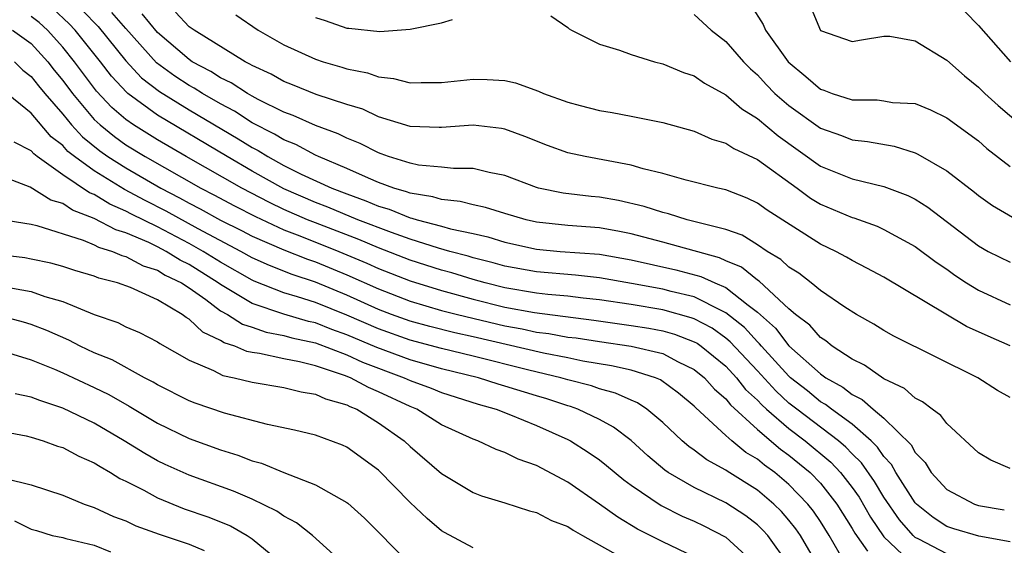
# Model space of a CAD drawing. Units: inches. Extents: x 2502000 to 2505000, y 1488000 to 1491000.
# Drawn here: x 2502032 to 2502095, y 1488642 to 1488676 of the extents above; entities that cross this region are included whole.
import ezdxf

# ---------------------------------------------------------------- set-up
doc = ezdxf.new("R2010")
doc.units = ezdxf.units.IN
doc.header["$MEASUREMENT"] = 0
doc.layers.add('LD25021488_2ft', color=224, linetype='Continuous')

msp = doc.modelspace()

# ---------------------------------------------------------------- linework, layer by layer
at = {"layer": 'LD25021488_2ft'}
for points, elevation in [([(2502095, 1488642.614), (2502093.03, 1488642.97), (2502091.434, 1488643.434), (2502091, 1488643.582), (2502090.141, 1488644.141), (2502089.071, 1488645), (2502089, 1488645.077), (2502087.766, 1488647), (2502087.5, 1488647.5), (2502087, 1488648.01), (2502086.605, 1488648.605), (2502086.195, 1488649), (2502085, 1488650.051), (2502083.691, 1488651), (2502083.306, 1488651.306), (2502083, 1488651.477), (2502082.163, 1488652.163), (2502081.095, 1488653), (2502081, 1488653.086), (2502079.249, 1488655), (2502079.141, 1488655.141), (2502079, 1488655.265), (2502078.172, 1488656.172), (2502077, 1488657.116), (2502076.798, 1488657.202), (2502075, 1488658.109), (2502073.545, 1488658.455), (2502073, 1488658.604), (2502071.031, 1488658.968), (2502069, 1488659.321), (2502067.485, 1488659.485), (2502065, 1488659.693), (2502063, 1488660.055), (2502062.268, 1488660.268), (2502061, 1488660.588), (2502060.687, 1488660.687), (2502059.526, 1488661), (2502058.792, 1488661.208), (2502057, 1488661.772), (2502055.816, 1488662.185), (2502053.694, 1488663), (2502051.793, 1488663.792), (2502051, 1488664.088), (2502049, 1488664.959), (2502047, 1488666.079), (2502045.409, 1488667), (2502041, 1488669.62), (2502039.123, 1488671), (2502039.054, 1488671.054), (2502038.088, 1488672.088), (2502037.385, 1488673), (2502035.784, 1488675), (2502035.404, 1488675.404), (2502034.376, 1488676.376)], 8050), ([(2502078.592, 1488676.592), (2502079.358, 1488675.358), (2502079.507, 1488675), (2502080.947, 1488673), (2502082.077, 1488672.077), (2502083, 1488671.276), (2502083.215, 1488671.215), (2502083.733, 1488671), (2502085, 1488670.587), (2502086.584, 1488670.584), (2502087, 1488670.537), (2502087.565, 1488670.435), (2502089, 1488670.366), (2502089.969, 1488669.969), (2502091, 1488669.463), (2502093, 1488667.99), (2502093.522, 1488667.522), (2502095, 1488666.377)], 8066), ([(2502082.405, 1488676.405), (2502083, 1488674.978), (2502085, 1488674.281), (2502085.603, 1488674.397), (2502087, 1488674.617), (2502087.381, 1488674.619), (2502089, 1488674.325), (2502091, 1488673.105), (2502092.115, 1488672.115), (2502093, 1488671.397), (2502093.405, 1488671), (2502094.24, 1488670.24), (2502096.395, 1488668.395)], 8068), ([(2502091, 1488641.838), (2502089.225, 1488642.775), (2502089, 1488642.88), (2502088.874, 1488643), (2502087.997, 1488643.997), (2502087, 1488645.436), (2502086.415, 1488646.415), (2502085.603, 1488647.603), (2502085, 1488648.184), (2502084.606, 1488648.606), (2502084.139, 1488649), (2502081.492, 1488651), (2502081, 1488651.395), (2502080.158, 1488652.158), (2502079, 1488653.425), (2502077.276, 1488655.276), (2502077, 1488655.498), (2502076.126, 1488656.126), (2502075, 1488656.723), (2502074.799, 1488656.799), (2502073, 1488657.293), (2502071, 1488657.635), (2502069, 1488657.935), (2502067.963, 1488658.037), (2502067, 1488658.159), (2502065.735, 1488658.266), (2502065, 1488658.358), (2502063, 1488658.689), (2502061.761, 1488659), (2502061, 1488659.215), (2502059.643, 1488659.643), (2502059, 1488659.816), (2502057, 1488660.445), (2502055, 1488661.214), (2502053.75, 1488661.75), (2502051, 1488662.799), (2502050.504, 1488663), (2502049, 1488663.654), (2502048.088, 1488664.087), (2502046.34, 1488665), (2502042.82, 1488667), (2502041, 1488668.062), (2502039.492, 1488669), (2502039, 1488669.347), (2502038.112, 1488670.112), (2502037.142, 1488671.142), (2502035.752, 1488673), (2502035, 1488673.936), (2502034.036, 1488675), (2502033.498, 1488675.498), (2502033, 1488675.879)], 8048), ([(2502036.26, 1488676.26), (2502037.236, 1488675.235), (2502039, 1488673.073), (2502039.997, 1488671.997), (2502041.12, 1488671.12), (2502043, 1488669.963), (2502046.12, 1488668.12), (2502047, 1488667.571), (2502047.379, 1488667.379), (2502047.99, 1488667), (2502049, 1488666.445), (2502050.108, 1488665.893), (2502052.049, 1488665), (2502053, 1488664.633), (2502054.204, 1488664.204), (2502055, 1488663.859), (2502055.666, 1488663.666), (2502057, 1488663.127), (2502057.11, 1488663.11), (2502057.455, 1488663), (2502059, 1488662.598), (2502059.569, 1488662.432), (2502061, 1488662.132), (2502061.921, 1488661.921), (2502063, 1488661.576), (2502065, 1488661.134), (2502066.5, 1488661), (2502069, 1488660.811), (2502071, 1488660.466), (2502073.834, 1488659.834), (2502075.414, 1488659.415), (2502076.301, 1488659), (2502077, 1488658.701), (2502078.418, 1488657.582), (2502079, 1488657.155), (2502080.139, 1488656.139), (2502081, 1488655.023), (2502083, 1488653.24), (2502083.338, 1488653), (2502084.405, 1488652.405), (2502085, 1488651.931), (2502085.628, 1488651.628), (2502086.33, 1488651), (2502087, 1488650.436), (2502088.739, 1488648.739), (2502089, 1488648.252), (2502089.625, 1488647.625), (2502090.006, 1488647), (2502091, 1488645.92), (2502092.743, 1488645), (2502093, 1488644.915), (2502094.64, 1488644.64)], 8052), ([(2502095, 1488647.25), (2502093.781, 1488647.781), (2502093, 1488648.248), (2502091, 1488650.094), (2502090.615, 1488650.615), (2502090.061, 1488651), (2502089.467, 1488651.467), (2502089, 1488651.696), (2502088.315, 1488652.314), (2502087, 1488652.925), (2502085.789, 1488653.789), (2502085, 1488654.164), (2502083.738, 1488655), (2502083.336, 1488655.336), (2502083, 1488655.54), (2502082.32, 1488656.32), (2502081.419, 1488657), (2502081, 1488657.358), (2502079.107, 1488659.106), (2502079, 1488659.169), (2502077.987, 1488659.987), (2502077, 1488660.406), (2502076.595, 1488660.595), (2502073, 1488661.588), (2502071, 1488662.113), (2502070.261, 1488662.261), (2502069, 1488662.48), (2502067, 1488662.634), (2502065, 1488662.851), (2502064.347, 1488663), (2502063, 1488663.401), (2502061.785, 1488663.785), (2502061, 1488663.946), (2502060.166, 1488664.166), (2502059, 1488664.275), (2502058.45, 1488664.45), (2502057, 1488664.678), (2502056.771, 1488664.77), (2502055.981, 1488665), (2502055, 1488665.364), (2502054.371, 1488665.629), (2502053, 1488666.251), (2502051.209, 1488667), (2502051, 1488667.096), (2502049.765, 1488667.765), (2502049, 1488668.058), (2502048.419, 1488668.419), (2502047, 1488669.144), (2502045.877, 1488669.877), (2502045, 1488670.338), (2502043.843, 1488671), (2502043.329, 1488671.329), (2502043, 1488671.5), (2502042.093, 1488672.093), (2502040.94, 1488672.94), (2502039, 1488675.101), (2502038.116, 1488676.116)], 8054), ([(2502095, 1488651.742), (2502094.197, 1488652.197), (2502092.96, 1488653), (2502087.637, 1488655.637), (2502087, 1488655.995), (2502086.383, 1488656.383), (2502085.271, 1488657), (2502084.537, 1488657.463), (2502083, 1488658.51), (2502082.405, 1488659), (2502081.617, 1488659.617), (2502081, 1488660.002), (2502080.493, 1488660.493), (2502079.627, 1488661), (2502079, 1488661.422), (2502078.026, 1488662.026), (2502077, 1488662.388), (2502074.554, 1488663), (2502073.37, 1488663.37), (2502073, 1488663.453), (2502071.836, 1488663.836), (2502070.212, 1488664.212), (2502069, 1488664.424), (2502068.472, 1488664.473), (2502066.688, 1488664.688), (2502065.127, 1488665), (2502065, 1488665.033), (2502063, 1488665.802), (2502062.008, 1488665.992), (2502061, 1488666.255), (2502059.755, 1488666.246), (2502059, 1488666.336), (2502057.535, 1488666.465), (2502057, 1488666.573), (2502055.643, 1488667), (2502055.178, 1488667.178), (2502055, 1488667.23), (2502053.837, 1488667.837), (2502053, 1488668.172), (2502052.45, 1488668.45), (2502051, 1488668.974), (2502049.604, 1488669.604), (2502049, 1488669.812), (2502047.382, 1488670.618), (2502047, 1488670.825), (2502046.693, 1488671), (2502045.677, 1488671.677), (2502045, 1488671.996), (2502044.387, 1488672.388), (2502043.207, 1488673), (2502043, 1488673.137), (2502041, 1488674.849), (2502040.031, 1488676.031)], 8056), ([(2502095, 1488655.015), (2502093.619, 1488655.619), (2502092.247, 1488656.247), (2502087, 1488659.358), (2502085.94, 1488659.94), (2502085, 1488660.418), (2502084.636, 1488660.636), (2502083.969, 1488661), (2502083, 1488661.463), (2502079.611, 1488663.611), (2502079, 1488664.06), (2502078.36, 1488664.36), (2502077, 1488664.885), (2502076.485, 1488665), (2502074.489, 1488665.511), (2502073, 1488665.939), (2502071.773, 1488666.227), (2502071, 1488666.462), (2502068.097, 1488667), (2502067, 1488667.245), (2502065.701, 1488667.701), (2502064.276, 1488668.276), (2502063, 1488668.745), (2502062.788, 1488668.788), (2502061, 1488668.99), (2502059, 1488668.831), (2502058.847, 1488668.847), (2502057, 1488668.903), (2502055, 1488669.527), (2502053.999, 1488669.999), (2502053, 1488670.307), (2502051.062, 1488670.938), (2502049.55, 1488671.55), (2502049, 1488671.757), (2502048.212, 1488672.212), (2502047, 1488672.762), (2502046.857, 1488672.857), (2502046.553, 1488673), (2502043.315, 1488675), (2502043.14, 1488675.14), (2502043, 1488675.225), (2502042.147, 1488676.147)], 8058), ([(2502045.967, 1488675.967), (2502047.378, 1488675), (2502049, 1488674.083), (2502051, 1488673.163), (2502051.501, 1488673), (2502052.672, 1488672.672), (2502053, 1488672.559), (2502054.302, 1488672.303), (2502055, 1488672.044), (2502055.954, 1488671.954), (2502057, 1488671.664), (2502057.694, 1488671.694), (2502059, 1488671.683), (2502061, 1488671.893), (2502061.89, 1488671.89), (2502063, 1488671.811), (2502063.673, 1488671.673), (2502065.141, 1488671.142), (2502065.455, 1488671), (2502067, 1488670.437), (2502067.771, 1488670.229), (2502069, 1488669.92), (2502069.794, 1488669.794), (2502071, 1488669.566), (2502073, 1488669.165), (2502075, 1488668.616), (2502076.113, 1488668.113), (2502077, 1488667.86), (2502077.504, 1488667.504), (2502079, 1488666.821), (2502081.514, 1488665), (2502082.365, 1488664.365), (2502083, 1488663.993), (2502085, 1488663.139), (2502085.112, 1488663.112), (2502086.584, 1488662.584), (2502087, 1488662.387), (2502089, 1488661.306), (2502090.314, 1488660.314), (2502091, 1488659.865), (2502091.497, 1488659.497), (2502092.251, 1488659), (2502093, 1488658.539), (2502095, 1488657.606)], 8060), ([(2502051, 1488675.813), (2502051.623, 1488675.623), (2502053, 1488675.127), (2502053.13, 1488675.13), (2502055.087, 1488674.913), (2502057, 1488675.074), (2502059, 1488675.473), (2502059.677, 1488675.677)], 8062), ([(2502065.917, 1488675.917), (2502067, 1488675.17), (2502067.087, 1488675.087), (2502067.216, 1488675), (2502069, 1488674.115), (2502070.255, 1488673.745), (2502071, 1488673.454), (2502072.48, 1488673), (2502073, 1488672.867), (2502074.326, 1488672.326), (2502075, 1488672.116), (2502075.656, 1488671.656), (2502077, 1488670.918), (2502078.016, 1488670.016), (2502079, 1488669.412), (2502080.305, 1488668.305), (2502083, 1488666.391), (2502085, 1488665.584), (2502087, 1488665.115), (2502088.532, 1488664.532), (2502089, 1488664.295), (2502089.797, 1488663.797), (2502093, 1488661.34), (2502093.617, 1488661), (2502095, 1488660.307)], 8062), ([(2502075, 1488675.992), (2502076.065, 1488675), (2502077, 1488674.29), (2502078.112, 1488673), (2502078.552, 1488672.552), (2502079, 1488672.17), (2502079.56, 1488671.56), (2502080.111, 1488671), (2502081, 1488670.226), (2502083, 1488668.789), (2502084.329, 1488668.329), (2502085, 1488668.062), (2502085.965, 1488667.965), (2502087.663, 1488667.663), (2502089, 1488667.228), (2502089.16, 1488667.16), (2502091, 1488666.098), (2502092.75, 1488664.75), (2502093, 1488664.54), (2502093.896, 1488663.896), (2502095.155, 1488663.156)], 8064), ([(2502092.168, 1488676.167), (2502093, 1488675.309), (2502095.037, 1488673)], 8070), ([(2502031.823, 1488675), (2502033, 1488674.157), (2502034.052, 1488673), (2502034.467, 1488672.467), (2502035, 1488671.828), (2502035.616, 1488671), (2502037, 1488669.349), (2502037.17, 1488669.169), (2502037.366, 1488669), (2502038.268, 1488668.269), (2502039, 1488667.753), (2502040.215, 1488667), (2502043.738, 1488665), (2502044.578, 1488664.578), (2502045.88, 1488663.879), (2502047.202, 1488663.203), (2502049, 1488662.363), (2502050.021, 1488661.979), (2502052.495, 1488661), (2502054.255, 1488660.255), (2502055, 1488659.916), (2502057, 1488659.133), (2502059, 1488658.517), (2502061, 1488657.968), (2502063, 1488657.47), (2502064.878, 1488657.123), (2502068.647, 1488656.647), (2502071, 1488656.311), (2502072.127, 1488656.126), (2502073, 1488655.961), (2502073.753, 1488655.752), (2502075, 1488655.279), (2502075.182, 1488655.182), (2502075.437, 1488655), (2502077, 1488653.721), (2502077.674, 1488653), (2502078.255, 1488652.255), (2502079, 1488651.58), (2502079.276, 1488651.276), (2502079.581, 1488651), (2502081, 1488649.773), (2502082.032, 1488649), (2502083.655, 1488647.655), (2502084.267, 1488647), (2502085, 1488646.053), (2502085.435, 1488645.435), (2502086.165, 1488644.165), (2502087, 1488642.924), (2502089, 1488641.044)], 8046), ([(2502031.935, 1488673), (2502032.48, 1488672.48), (2502033, 1488672.078), (2502033.472, 1488671.472), (2502033.866, 1488671), (2502035, 1488669.681), (2502035.562, 1488669), (2502036.247, 1488668.248), (2502037.357, 1488667.356), (2502037.863, 1488667), (2502039, 1488666.278), (2502041.212, 1488665), (2502042.391, 1488664.391), (2502043, 1488664.05), (2502043.699, 1488663.699), (2502045, 1488662.981), (2502046.324, 1488662.324), (2502047, 1488661.965), (2502049, 1488661.088), (2502050.495, 1488660.495), (2502051, 1488660.33), (2502053, 1488659.516), (2502055, 1488658.615), (2502057, 1488657.84), (2502059, 1488657.259), (2502059.995, 1488657), (2502063, 1488656.284), (2502064.091, 1488656.091), (2502065, 1488655.89), (2502065.794, 1488655.793), (2502067, 1488655.575), (2502067.513, 1488655.513), (2502069, 1488655.282), (2502071.002, 1488655.001), (2502073, 1488654.527), (2502073.988, 1488654.012), (2502075, 1488653.526), (2502075.642, 1488653), (2502076.277, 1488652.277), (2502077, 1488651.653), (2502077.286, 1488651.286), (2502079, 1488649.72), (2502080.472, 1488648.472), (2502081, 1488648.099), (2502082.34, 1488647), (2502083, 1488646.316), (2502084.037, 1488645), (2502085, 1488643.453), (2502085.163, 1488643.163), (2502085.977, 1488642.023)], 8044), ([(2502084.815, 1488640.815), (2502083.555, 1488643), (2502083, 1488643.89), (2502082.551, 1488644.552), (2502082.199, 1488645), (2502081, 1488646.24), (2502080.095, 1488647), (2502079.453, 1488647.453), (2502079, 1488647.84), (2502078.269, 1488648.269), (2502077.383, 1488649), (2502077, 1488649.342), (2502075.091, 1488651.091), (2502075, 1488651.195), (2502074.009, 1488652.009), (2502072.864, 1488652.864), (2502072.537, 1488653), (2502071, 1488653.473), (2502069.757, 1488653.757), (2502067.947, 1488654.053), (2502067, 1488654.253), (2502065.446, 1488654.553), (2502061, 1488655.589), (2502059.843, 1488655.843), (2502058.244, 1488656.244), (2502057, 1488656.578), (2502055.83, 1488657), (2502055, 1488657.321), (2502053, 1488658.234), (2502051, 1488659.046), (2502049.527, 1488659.527), (2502048.093, 1488660.093), (2502047, 1488660.599), (2502046.288, 1488661), (2502043.573, 1488662.427), (2502041.545, 1488663.545), (2502040.214, 1488664.214), (2502038.917, 1488664.917), (2502037, 1488666.089), (2502035.742, 1488667), (2502035.33, 1488667.33), (2502035, 1488667.692), (2502034.257, 1488668.257), (2502033, 1488669.739), (2502031.198, 1488671.198)], 8042), ([(2502083.662, 1488639.662), (2502081.727, 1488643), (2502081.434, 1488643.434), (2502081, 1488643.985), (2502080.529, 1488644.529), (2502080.042, 1488645), (2502079, 1488645.878), (2502077.077, 1488647.077), (2502077, 1488647.141), (2502075.792, 1488647.792), (2502075, 1488648.412), (2502074.648, 1488648.648), (2502074.239, 1488649), (2502073, 1488650.161), (2502071.997, 1488651), (2502071.4, 1488651.4), (2502071, 1488651.567), (2502070.022, 1488652.022), (2502069, 1488652.297), (2502068.484, 1488652.484), (2502067, 1488652.866), (2502066.547, 1488653), (2502064.529, 1488653.471), (2502061, 1488654.365), (2502059, 1488654.846), (2502057, 1488655.37), (2502055, 1488656.087), (2502053, 1488656.953), (2502051, 1488657.752), (2502049.879, 1488658.121), (2502049, 1488658.382), (2502047.12, 1488659.12), (2502047, 1488659.175), (2502045, 1488660.312), (2502043.904, 1488661), (2502043, 1488661.503), (2502041, 1488662.549), (2502039.354, 1488663.354), (2502039, 1488663.549), (2502037.985, 1488663.984), (2502037, 1488664.59), (2502036.703, 1488664.703), (2502035, 1488665.851), (2502033.378, 1488667), (2502033.163, 1488667.164), (2502033, 1488667.355), (2502031.915, 1488667.915)], 8040), ([(2502081, 1488641.141), (2502079.653, 1488643), (2502079.35, 1488643.35), (2502079, 1488643.689), (2502078.26, 1488644.26), (2502077, 1488645.083), (2502075, 1488646.05), (2502073.352, 1488647), (2502073.141, 1488647.142), (2502072.059, 1488648.059), (2502071, 1488649.022), (2502069.877, 1488649.876), (2502069, 1488650.342), (2502067.621, 1488651), (2502067.165, 1488651.165), (2502067, 1488651.208), (2502065.655, 1488651.655), (2502065, 1488651.843), (2502063, 1488652.471), (2502062.586, 1488652.586), (2502061.336, 1488653), (2502059, 1488653.568), (2502057, 1488654.126), (2502054.904, 1488654.904), (2502053, 1488655.722), (2502052.053, 1488656.053), (2502051, 1488656.467), (2502050.562, 1488656.563), (2502049, 1488657.026), (2502047, 1488657.705), (2502045, 1488658.891), (2502044.853, 1488659), (2502043, 1488660.168), (2502042.439, 1488660.439), (2502041.548, 1488661), (2502041, 1488661.285), (2502040.447, 1488661.554), (2502039, 1488662.166), (2502038.357, 1488662.356), (2502037, 1488663.083), (2502035.612, 1488663.612), (2502035, 1488664.033), (2502034.249, 1488664.249), (2502032.945, 1488665.056), (2502031, 1488665.808)], 8038), ([(2502031, 1488663.046), (2502033, 1488662.717), (2502033.369, 1488662.631), (2502036.295, 1488661.705), (2502037, 1488661.404), (2502037.261, 1488661.262), (2502038.144, 1488661), (2502038.741, 1488660.741), (2502039, 1488660.677), (2502040.09, 1488660.089), (2502041, 1488659.812), (2502041.498, 1488659.498), (2502042.527, 1488659), (2502043, 1488658.687), (2502044.059, 1488657.941), (2502045, 1488657.241), (2502045.436, 1488657), (2502046.387, 1488656.387), (2502047, 1488656.196), (2502047.884, 1488655.884), (2502049, 1488655.672), (2502049.518, 1488655.518), (2502051, 1488655.196), (2502053, 1488654.442), (2502053.983, 1488653.983), (2502056.632, 1488653), (2502057, 1488652.825), (2502058.329, 1488652.329), (2502059, 1488652.053), (2502061.317, 1488651.316), (2502062.456, 1488651), (2502063.351, 1488650.649), (2502065, 1488649.961), (2502067, 1488649.08), (2502067.155, 1488649), (2502068.286, 1488648.286), (2502069, 1488647.788), (2502069.442, 1488647.442), (2502070.535, 1488646.535), (2502071, 1488646.195), (2502072.9, 1488644.9), (2502074.233, 1488644.233), (2502075, 1488643.908), (2502075.616, 1488643.616), (2502077, 1488642.907), (2502079, 1488641.054)], 8036), ([(2502075, 1488641.659), (2502073, 1488642.598), (2502071.401, 1488643.401), (2502070.161, 1488644.161), (2502069, 1488644.998), (2502067, 1488646.38), (2502065, 1488647.439), (2502063.849, 1488647.849), (2502063, 1488648.271), (2502062.458, 1488648.458), (2502061.284, 1488649), (2502061, 1488649.1), (2502059, 1488650.012), (2502057.424, 1488651), (2502057, 1488651.169), (2502055, 1488652.111), (2502054.369, 1488652.369), (2502053.226, 1488653), (2502052.851, 1488653.148), (2502051, 1488653.751), (2502049.995, 1488654.005), (2502049, 1488654.183), (2502047.468, 1488654.532), (2502047, 1488654.594), (2502046.662, 1488654.662), (2502045.899, 1488655), (2502045.214, 1488655.213), (2502045, 1488655.351), (2502043.878, 1488655.878), (2502043, 1488656.705), (2502042.809, 1488656.809), (2502042.565, 1488657), (2502041, 1488657.938), (2502039.298, 1488658.702), (2502038.471, 1488659), (2502037.292, 1488659.292), (2502037, 1488659.419), (2502035.776, 1488659.776), (2502035, 1488660.043), (2502034.245, 1488660.246), (2502033, 1488660.512), (2502032.59, 1488660.59), (2502030.806, 1488660.806)], 8034), ([(2502031.218, 1488658.782), (2502033, 1488658.448), (2502033.858, 1488658.142), (2502035, 1488657.82), (2502037, 1488657), (2502038.486, 1488656.486), (2502039, 1488656.225), (2502039.862, 1488655.861), (2502041, 1488655.277), (2502041.155, 1488655.155), (2502043, 1488654.114), (2502044.554, 1488653.445), (2502045.144, 1488653.144), (2502045.864, 1488653), (2502047, 1488652.708), (2502049, 1488652.374), (2502050.094, 1488652.095), (2502051, 1488651.955), (2502051.651, 1488651.65), (2502053, 1488651.281), (2502053.181, 1488651.181), (2502053.624, 1488651), (2502055, 1488650.148), (2502056.622, 1488649), (2502057, 1488648.644), (2502059, 1488646.928), (2502061, 1488645.736), (2502061.527, 1488645.527), (2502063, 1488645.074), (2502064.566, 1488644.566), (2502065, 1488644.471), (2502065.964, 1488643.964), (2502067, 1488643.567), (2502067.335, 1488643.335), (2502067.916, 1488643), (2502070.364, 1488641.635)], 8032), ([(2502061, 1488642.233), (2502059.189, 1488643.189), (2502059, 1488643.301), (2502058.073, 1488644.073), (2502057, 1488645.105), (2502055, 1488647.141), (2502053, 1488648.601), (2502052.729, 1488648.729), (2502051, 1488649.364), (2502049.683, 1488649.683), (2502047.972, 1488650.027), (2502045.244, 1488650.756), (2502043.389, 1488651.389), (2502043, 1488651.544), (2502041, 1488652.55), (2502040.723, 1488652.723), (2502040.186, 1488653), (2502038.125, 1488654.125), (2502037, 1488654.581), (2502036.099, 1488655), (2502035.376, 1488655.376), (2502033.984, 1488655.983), (2502033, 1488656.36), (2502032.51, 1488656.509), (2502031, 1488656.926)], 8030), ([(2502031, 1488654.751), (2502033, 1488654.12), (2502034.469, 1488653.531), (2502035, 1488653.303), (2502037, 1488652.379), (2502037.924, 1488651.924), (2502039.204, 1488651.204), (2502041, 1488650.114), (2502043, 1488649.151), (2502045, 1488648.438), (2502046.097, 1488648.097), (2502047, 1488647.743), (2502047.587, 1488647.587), (2502049.003, 1488646.997), (2502051, 1488646.222), (2502053, 1488645.099), (2502053.055, 1488645.056), (2502054.103, 1488644.103), (2502055, 1488643.219), (2502057, 1488641.164)], 8028), ([(2502053.036, 1488641), (2502050.829, 1488643), (2502049.809, 1488643.809), (2502049, 1488644.225), (2502048.556, 1488644.556), (2502047, 1488645.297), (2502045.82, 1488645.82), (2502043, 1488646.827), (2502041.496, 1488647.496), (2502041, 1488647.734), (2502040.19, 1488648.19), (2502038.899, 1488649), (2502037, 1488650.121), (2502035, 1488651.078), (2502033.545, 1488651.545), (2502033, 1488651.77), (2502031.986, 1488651.986)], 8026), ([(2502029.844, 1488649.844), (2502032.689, 1488649.312), (2502033, 1488649.239), (2502033.762, 1488649), (2502034.671, 1488648.671), (2502035, 1488648.575), (2502036.022, 1488648.023), (2502037, 1488647.605), (2502037.366, 1488647.366), (2502038.025, 1488647), (2502038.616, 1488646.616), (2502039, 1488646.443), (2502040.132, 1488645.868), (2502041, 1488645.39), (2502042.7, 1488644.7), (2502044.191, 1488644.191), (2502045.616, 1488643.617), (2502046.677, 1488643), (2502047, 1488642.803), (2502048.193, 1488641.808)], 8024), ([(2502031.379, 1488646.622), (2502033, 1488646.208), (2502035, 1488645.56), (2502036.364, 1488645), (2502037, 1488644.784), (2502038.212, 1488644.212), (2502039, 1488643.927), (2502039.621, 1488643.622), (2502041.1, 1488643.1), (2502043, 1488642.466), (2502043.95, 1488642.049)], 8022), ([(2502031.937, 1488643.937), (2502033, 1488643.41), (2502033.329, 1488643.329), (2502034.335, 1488643), (2502035, 1488642.873), (2502035.194, 1488642.806), (2502037, 1488642.391), (2502038.02, 1488641.98)], 8020)]:
    msp.add_lwpolyline(points, dxfattribs=dict(at, elevation=elevation))

doc.saveas('drawing.dxf')
